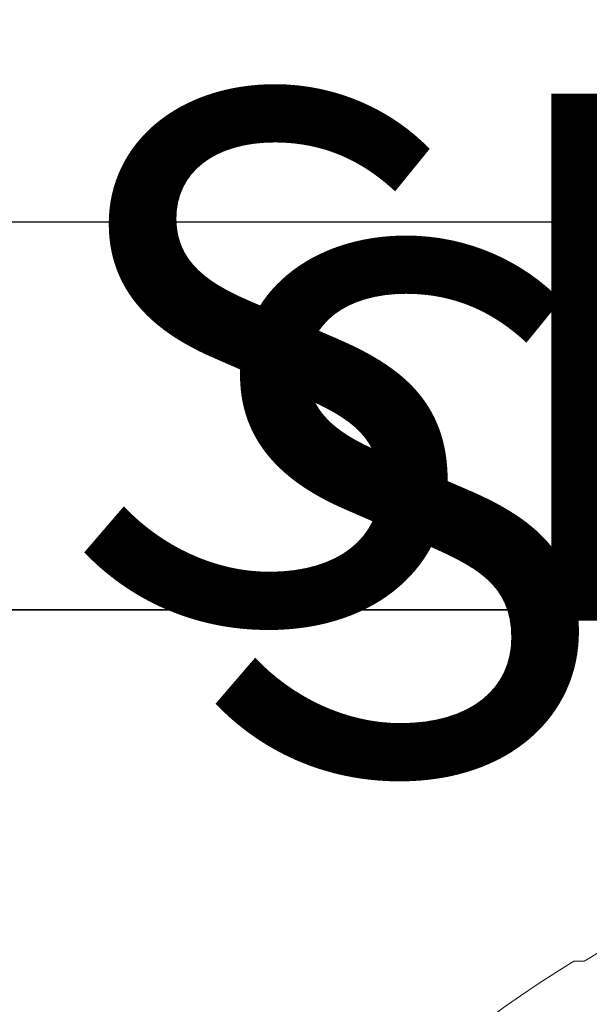
# Model space of a CAD drawing. Units: inches. Extents: x -0.1 to 24.9, y -0.1 to 32.4.
# Drawn here: x 2.5 to 2.6, y 15.9 to 16 of the extents above; entities that cross this region are included whole.
import ezdxf

# ---------------------------------------------------------------- set-up
doc = ezdxf.new("R2010")
doc.units = ezdxf.units.IN
doc.header["$MEASUREMENT"] = 0
doc.linetypes.add('SLD-Solid', pattern=[0])
doc.layers.add('WINTECH_DESIGN', color=3, linetype='Continuous', lineweight=25)
doc.styles.add('SIMPLEX', font='SIMPLEX')

# ---------------------------------------------------------------- blocks, each defined once
blk = doc.blocks.new('SP008_SIDE')
at = {"layer": 'WINTECH_DESIGN', "color": 0, "linetype": 'SLD-Solid', "lineweight": 15}
blk.add_line((-0.07440707025614302, 0.07946463418670646), (-0.07440707025614302, 0.07821874586079502), dxfattribs=at)
for centre, radius, start, end in [((0.054045949358283, 0), 0.1510457068582303, 117.7000772174676, 148.2579054614836), ((0.05592396333088345, 0.0003734779686510592), 0.1518093015895162, 149.150600521663, 159.8273358321928)]:
    blk.add_arc(centre, radius, start, end, dxfattribs=at)
at = {"layer": 'WINTECH_DESIGN', "color": 6, "style": 'SIMPLEX'}
blk.add_attdef('SP008', (-0.1150992237428974, -0.1429448043344046), '', height=0.063, rotation=90, dxfattribs=at)
blk = doc.blocks.new('*U425')
at = {"layer": 'WINTECH_DESIGN', "color": 7}
blk.add_lwpolyline([(0.9050000000000864, -0.2149999999998258), (0.9049999999999727, -0.01499999999989399, -0.4142135623753149), (0.9200000000000728, 9.237055564881302e-14), (1.795000000000186, 9.947598300641403e-14, -0.4142135623730974), (1.810000000000173, -0.01499999999990109), (1.810000000000173, -0.02999999999990166, -0.414213562373095), (1.795000000000186, -0.04499999999990223), (1.740000000000123, -0.04499999999990223), (1.740000000000123, -0.5169999999999254, -0.414213562373095), (1.725000000000136, -0.531999999999926), (1.710000000000036, -0.531999999999926, -0.414213562373095), (1.69500000000005, -0.5169999999999254), (1.69500000000005, -0.3569999999998785), (1.128000000000043, -0.3569999999998785, -0.4142135623707365), (1.113000000000056, -0.3419999999998922), (1.113000000000056, -0.0449999999998667), (0.94500000000005, -0.0449999999998667), (0.94500000000005, -0.1749999999998622), (0.9670000000000982, -0.1749999999998622, -0.414213562374916), (0.9750000000000227, -0.1829999999999004), (0.9750000000000227, -0.2149999999998258, -0.4142135623736302), (0.9400000000000546, -0.2499999999999076), (0.9400000000000546, -0.2499999999999076, -0.4142135623736302)], format="xyb", close=True, dxfattribs=at)
blk.add_lwpolyline([(1.158000000000015, -0.04362501420314402), (1.69500000000005, -0.04362501420314402), (1.69500000000005, -0.3106250142030831), (1.158000000000015, -0.3106250142030831), (1.158000000000015, -0.04362501420314402)], dxfattribs=at)
at = {"layer": 'WINTECH_DESIGN', "color": 6, "style": 'SIMPLEX'}
blk.add_attdef('E753', (1.447065906964408, -0.2801382875589613), '', height=0.063, dxfattribs=at)
blk = doc.blocks.new('SP007_SIDE')
at = {"layer": 'WINTECH_DESIGN', "color": 6, "style": 'SIMPLEX'}
blk.add_attdef('SP007', (-0.03460900763899488, 0.07430796211033375), '', height=0.063, rotation=90, dxfattribs=at)
blk = doc.blocks.new('320COL_LJAMBCAM')
at = {"layer": 'WINTECH_DESIGN'}
blk.add_lwpolyline([(1.664999999999935, 4.686999999999948), (1.664999999999935, 4.811999999999948), (1.164999999999935, 4.811999999999948), (1.164999999999935, 4.686999999999948)], close=True, dxfattribs=at)
at = {"layer": 'WINTECH_DESIGN', "xscale": -1}
blk.add_blockref('*U425', (2.850000000000108, 5.168999999999805), dxfattribs=at)
at = {"layer": 'WINTECH_DESIGN', "color": 7}
ref = blk.add_blockref('SP008_SIDE', (1.422999999999973, 4.695600000000063), dxfattribs=dict(at, xscale=-1.000000000000001, rotation=90))
ref.add_attrib('SP008', 'SP008', (1.280944804334293, 4.810699223742908), dxfattribs={"color": 6, "height": 0.063, "style": 'SIMPLEX'})
ref = blk.add_blockref('SP007_SIDE', (1.655931848206222, 4.757999984515912), dxfattribs=dict(at, xscale=-1.000000000000001, rotation=90))
ref.add_attrib('SP007', 'SP007', (1.296623886095912, 4.792608992154918), dxfattribs={"color": 6, "height": 0.063, "style": 'SIMPLEX'})
at = {"layer": 'WINTECH_DESIGN', "color": 6, "style": 'SIMPLEX'}
blk.add_attdef('SB17', (2.72387498565044, 0.2955109078502218), '', height=0.07, rotation=90, dxfattribs=at)

msp = doc.modelspace()

# ---------------------------------------------------------------- block references
at = {"layer": 'WINTECH_DESIGN'}
msp.add_blockref('320COL_LJAMBCAM', (1.230650507221213, 11.14042967217339), dxfattribs=at)

doc.saveas('drawing.dxf')
